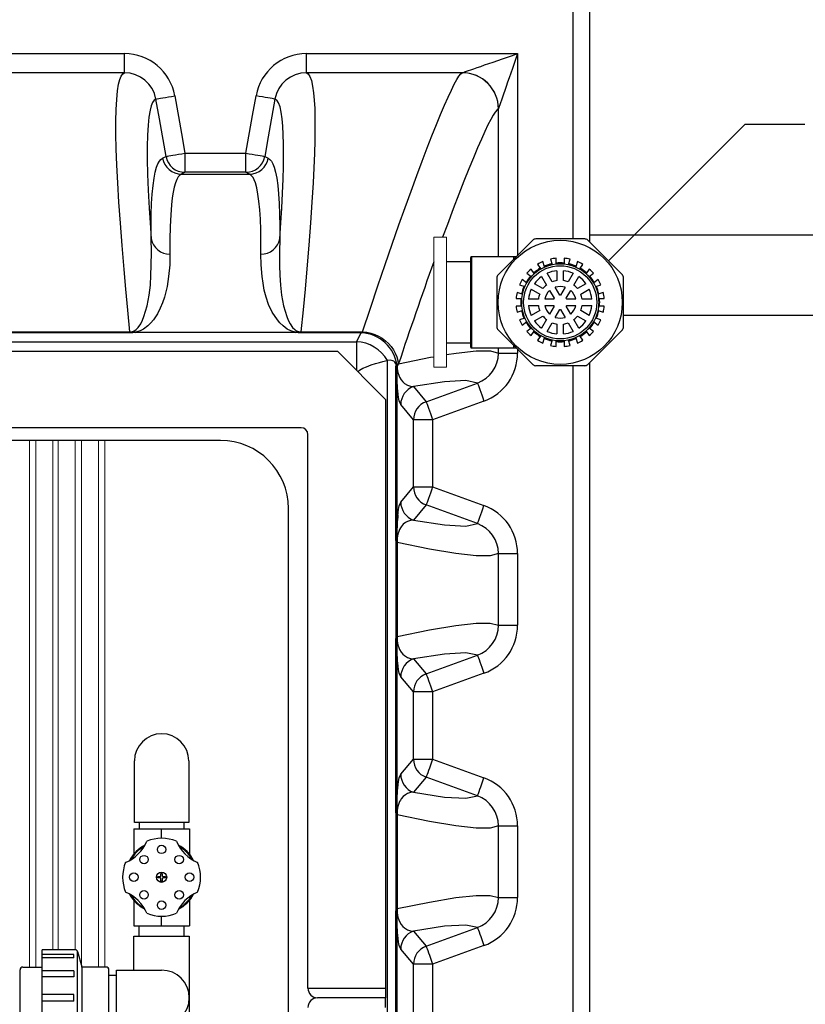
# Model space of a CAD drawing. Units: inches. Extents: x 17.8 to 34.2, y 0.2 to 10.7.
# Drawn here: x 27.4 to 28.2, y 8 to 9 of the extents above; entities that cross this region are included whole.
import ezdxf

# ---------------------------------------------------------------- set-up
doc = ezdxf.new("R2010")
doc.units = ezdxf.units.IN
doc.header["$LTSCALE"] = 0.25
doc.header["$MEASUREMENT"] = 0
doc.linetypes.add('SLD-Solid', pattern=[0])
for name, color, linetype in [('OBJ', 140, 'Continuous'), ('OSI-AX', 3, 'Continuous'), ('OSI-PVC', 50, 'Continuous'), ('OSI-TANK', 142, 'Continuous'), ('TEXT', 1, 'Continuous')]:
    doc.layers.add(name, color=color, linetype=linetype)

# ---------------------------------------------------------------- blocks, each defined once
blk = doc.blocks.new('GRTOPview')
at = {"layer": 'OSI-TANK'}
for p, q in [((12.1833, 16.8158), (15.8155, 16.8158)), ((15.8155, 16.8158), (15.8744, 16.7568)), ((15.8744, 16.7568), (15.8744, 16.0358)), ((15.7709, 16.722), (12.2279, 16.722)), ((15.7794, 16.0358), (15.7794, 16.7136)), ((15.7794, 16.0358), (15.8744, 16.0358)), ((15.8744, 16.0358), (15.8744, 16.0241)), ((15.8744, 16.0241), (15.7911, 16.0241)), ((15.8744, 16.0124), (15.8744, 16.0241))]:
    blk.add_line(p, q, dxfattribs=at)
for centre, radius, start, end in [((15.7709, 16.7136), 0.00846, 0, 90), ((15.7911, 16.0358), 0.0117, 180, 270), ((15.7911, 16.0124), 0.0117, 90, 180)]:
    blk.add_arc(centre, radius, start, end, dxfattribs=at)

msp = doc.modelspace()

# ---------------------------------------------------------------- linework, layer by layer
at = {"color": 7, "linetype": 'SLD-Solid', "lineweight": 15}
for p, q in [((27.84157, 8.77674), (27.82907, 8.77674)), ((27.82907, 8.77674), (27.82907, 8.6494)), ((27.84157, 8.77674), (27.84157, 8.6494)), ((27.82907, 8.6494), (27.84157, 8.6494)), ((27.43322, 8.57781), (27.43322, 8.06195)), ((27.43948, 8.06195), (27.43948, 8.57781)), ((27.45614, 8.57781), (27.45614, 8.07886)), ((27.46122, 8.07886), (27.46122, 8.57781)), ((27.47789, 8.57781), (27.47789, 8.07886)), ((27.48414, 8.06195), (27.48414, 8.57781)), ((27.50081, 8.57781), (27.50081, 8.06195)), ((27.50706, 8.06195), (27.50706, 8.57781))]:
    msp.add_line(p, q, dxfattribs=at)
at = {"layer": 'OBJ', "color": 2}
msp.add_lwpolyline([(27.51847, 8.05365), (27.51099, 8.05365)], dxfattribs=at)
at = {"layer": 'OSI-AX'}
for p, q in [((27.92599, 8.77392), (27.89208, 8.74002)), ((27.97691, 8.77515), (27.92896, 8.77515)), ((28.01379, 8.74002), (27.97988, 8.77392)), ((27.9071, 8.75774), (27.86593, 8.75774)), ((27.86593, 8.75774), (27.86593, 8.71307)), ((27.9098, 8.75774), (27.9071, 8.75774)), ((27.9071, 8.75774), (27.9071, 8.75504)), ((27.86527, 8.75265), (27.84157, 8.75265)), ((27.86527, 8.71307), (27.86527, 8.75707)), ((27.93071, 8.75027), (27.93384, 8.74596)), ((27.93755, 8.74785), (27.9359, 8.75292)), ((27.94329, 8.75532), (27.94494, 8.75025)), ((27.94905, 8.7509), (27.94905, 8.75623)), ((27.95682, 8.75623), (27.95682, 8.7509)), ((27.96093, 8.75025), (27.96258, 8.75532)), ((27.96996, 8.75292), (27.96832, 8.74785)), ((27.97203, 8.74596), (27.97516, 8.75027)), ((27.9203, 8.74158), (27.92461, 8.73845)), ((27.92756, 8.74139), (27.92442, 8.7457)), ((27.93469, 8.73834), (27.93951, 8.72999)), ((27.94499, 8.73316), (27.94017, 8.7415)), ((27.94977, 8.74408), (27.94977, 8.73444)), ((27.9561, 8.73444), (27.9561, 8.74408)), ((27.96569, 8.7415), (27.96088, 8.73316)), ((27.96636, 8.72999), (27.97118, 8.73834)), ((27.98144, 8.7457), (27.97831, 8.74139)), ((27.98126, 8.73845), (27.98557, 8.74158)), ((27.89085, 8.73704), (27.89085, 8.6891)), ((27.91309, 8.7301), (27.91816, 8.72845)), ((27.92005, 8.73216), (27.91574, 8.7353)), ((27.93601, 8.7265), (27.92767, 8.73131)), ((27.9782, 8.73131), (27.96986, 8.7265)), ((27.99013, 8.7353), (27.98582, 8.73216)), ((27.98771, 8.72845), (27.99278, 8.7301)), ((28.01502, 8.6891), (28.01502, 8.73704)), ((27.91576, 8.72107), (27.91069, 8.72271)), ((27.9245, 8.72583), (27.93285, 8.72101)), ((27.94259, 8.72466), (27.94702, 8.71699)), ((27.9525, 8.72016), (27.94807, 8.72782)), ((27.9578, 8.72782), (27.95337, 8.72016)), ((27.95885, 8.71699), (27.96328, 8.72466)), ((27.97302, 8.72101), (27.98137, 8.72583)), ((27.99518, 8.72271), (27.99011, 8.72107)), ((27.86527, 8.66907), (27.86527, 8.71307)), ((27.86593, 8.71307), (27.86593, 8.6684)), ((27.90978, 8.71695), (27.9151, 8.71695)), ((27.9151, 8.70919), (27.90978, 8.70919)), ((27.93157, 8.71624), (27.92193, 8.71624)), ((27.92193, 8.7099), (27.93157, 8.7099)), ((27.94658, 8.71624), (27.93773, 8.71624)), ((27.93773, 8.7099), (27.94658, 8.7099)), ((27.94702, 8.70915), (27.94259, 8.70148)), ((27.96328, 8.70148), (27.95885, 8.70915)), ((27.96814, 8.71624), (27.95929, 8.71624)), ((27.95929, 8.7099), (27.96814, 8.7099)), ((27.98394, 8.71624), (27.9743, 8.71624)), ((27.9743, 8.7099), (27.98394, 8.7099)), ((27.99077, 8.71695), (27.99609, 8.71695)), ((27.99609, 8.70919), (27.99077, 8.70919)), ((27.91069, 8.70343), (27.91576, 8.70507)), ((27.93285, 8.70513), (27.9245, 8.70031)), ((27.92767, 8.69482), (27.93601, 8.69964)), ((27.94807, 8.69832), (27.9525, 8.70598)), ((27.95337, 8.70598), (27.9578, 8.69832)), ((27.96986, 8.69964), (27.9782, 8.69482)), ((27.98137, 8.70031), (27.97302, 8.70513)), ((27.99011, 8.70507), (27.99518, 8.70343)), ((27.91816, 8.69769), (27.91309, 8.69604)), ((27.91574, 8.69084), (27.92005, 8.69398)), ((27.93951, 8.69615), (27.93469, 8.6878)), ((27.94017, 8.68464), (27.94499, 8.69298)), ((27.94977, 8.6917), (27.94977, 8.68206)), ((27.9561, 8.68206), (27.9561, 8.6917)), ((27.96088, 8.69298), (27.96569, 8.68464)), ((27.97118, 8.6878), (27.96636, 8.69615)), ((27.98582, 8.69398), (27.99013, 8.69084)), ((27.99278, 8.69604), (27.98771, 8.69769)), ((27.89208, 8.68612), (27.92599, 8.65222)), ((27.92461, 8.68769), (27.9203, 8.68456)), ((27.92442, 8.68044), (27.92756, 8.68475)), ((27.93384, 8.68018), (27.93071, 8.67587)), ((27.97516, 8.67587), (27.97203, 8.68018)), ((27.97831, 8.68475), (27.98144, 8.68044)), ((27.97988, 8.65222), (28.01379, 8.68612)), ((27.98557, 8.68456), (27.98126, 8.68769)), ((27.84157, 8.67349), (27.86527, 8.67349)), ((27.9071, 8.6711), (27.9071, 8.6684)), ((27.9359, 8.67322), (27.93755, 8.67829)), ((27.94494, 8.67589), (27.94329, 8.67082)), ((27.94905, 8.66991), (27.94905, 8.67524)), ((27.95682, 8.67524), (27.95682, 8.66991)), ((27.96258, 8.67082), (27.96093, 8.67589)), ((27.96832, 8.67829), (27.96996, 8.67322)), ((27.86593, 8.6684), (27.9071, 8.6684)), ((27.9071, 8.6684), (27.9098, 8.6684)), ((27.97691, 8.65099), (27.92896, 8.65099))]:
    msp.add_line(p, q, dxfattribs=at)
for radius in [0.06083, 0.03781, 0.03584]:
    msp.add_circle((27.95293, 8.71307), radius, dxfattribs=at)
for centre, radius, start, end in [((27.92896, 8.77095), 0.00421, 89.998, 134.99848), ((27.97691, 8.77095), 0.00421, 45.00152, 90.002), ((27.86593, 8.75707), 0.000667, 90.01262, 180.00755), ((27.95295, 8.71304), 0.04336, 113.14419, 120.85609), ((27.95294, 8.71307), 0.03866, 102.23439, 113.76526), ((27.95294, 8.71306), 0.03804, 102.14046, 113.8592), ((27.95294, 8.71307), 0.04334, 95.1418, 102.8583), ((27.95293, 8.71307), 0.03865, 84.23329, 95.76671), ((27.95293, 8.71307), 0.03803, 84.13889, 95.86111), ((27.95293, 8.71307), 0.04334, 77.1417, 84.8582), ((27.95293, 8.71306), 0.03804, 66.1408, 77.85954), ((27.95293, 8.71307), 0.03866, 66.23474, 77.76561), ((27.95292, 8.71304), 0.04336, 59.14391, 66.85581), ((27.89506, 8.73704), 0.00421, 135.01039, 179.9894), ((27.95294, 8.71306), 0.03866, 138.23434, 149.76352), ((27.95293, 8.71307), 0.03803, 138.13959, 149.86201), ((27.95293, 8.71307), 0.04333, 131.14175, 138.85934), ((27.95294, 8.71306), 0.03866, 120.23565, 131.76463), ((27.95295, 8.71305), 0.03805, 120.14192, 131.85789), ((27.95293, 8.71307), 0.03116, 125.83088, 144.16912), ((27.95293, 8.71307), 0.03116, 95.83003, 114.17003), ((27.95294, 8.71307), 0.03116, 65.82997, 84.16997), ((27.95294, 8.71307), 0.03116, 35.83088, 54.16912), ((27.95292, 8.71305), 0.03805, 48.14211, 59.85808), ((27.95293, 8.71306), 0.03866, 48.23537, 59.76435), ((27.95296, 8.71308), 0.038, 30.13628, 41.86586), ((27.95294, 8.71307), 0.04333, 41.14066, 48.85825), ((27.95293, 8.71306), 0.03866, 30.23648, 41.76566), ((28.01081, 8.73704), 0.00421, 359.99081, 45.0094), ((27.95296, 8.71305), 0.04336, 149.14187, 156.85374), ((27.95293, 8.71307), 0.03865, 156.2328, 167.76554), ((27.95292, 8.71307), 0.03802, 156.13627, 167.86226), ((27.95292, 8.71308), 0.02158, 128.42588, 141.57477), ((27.95293, 8.71307), 0.0216, 98.42939, 111.56965), ((27.95293, 8.71307), 0.01553, 71.76346, 108.23654), ((27.95293, 8.71307), 0.0216, 68.43035, 81.57061), ((27.95292, 8.71306), 0.02162, 38.43546, 51.5639), ((27.95295, 8.71307), 0.03802, 12.13774, 23.86373), ((27.95294, 8.71307), 0.03865, 12.23446, 23.7672), ((27.95291, 8.71305), 0.04336, 23.14626, 30.85813), ((27.95294, 8.71307), 0.04334, 167.14181, 174.85745), ((27.95294, 8.71307), 0.03117, 155.8329, 174.16637), ((27.95295, 8.71306), 0.02162, 158.43402, 171.56296), ((27.95293, 8.71307), 0.01553, 131.76144, 168.24038), ((27.95293, 8.71307), 0.0071, 86.48836, 93.51164), ((27.95294, 8.71307), 0.01553, 11.75962, 48.23856), ((27.95294, 8.71307), 0.02159, 8.42644, 21.56957), ((27.95294, 8.71307), 0.03116, 5.82834, 24.1689), ((27.95293, 8.71307), 0.04334, 5.14255, 12.85819), ((27.95294, 8.71307), 0.04334, 185.14255, 192.85819), ((27.95294, 8.71307), 0.03866, 174.23435, 185.76565), ((27.95295, 8.71307), 0.03805, 174.14226, 185.85774), ((27.95294, 8.71307), 0.03117, 185.83363, 204.1671), ((27.95295, 8.71307), 0.02162, 188.43704, 201.56598), ((27.95293, 8.71307), 0.01553, 191.75962, 228.23856), ((27.95298, 8.71304), 0.00716, 146.49912, 153.4693), ((27.95298, 8.7131), 0.00716, 206.5307, 213.50088), ((27.95295, 8.71308), 0.00708, 26.47658, 33.51931), ((27.95295, 8.71306), 0.00708, 326.48069, 333.52342), ((27.95294, 8.71307), 0.01553, 311.76144, 348.24038), ((27.95294, 8.71307), 0.02159, 338.43043, 351.57356), ((27.95294, 8.71307), 0.03116, 335.8311, 354.17166), ((27.95297, 8.71307), 0.03799, 354.13305, 5.86695), ((27.95293, 8.71307), 0.03866, 354.23435, 5.76565), ((27.95293, 8.71307), 0.04334, 347.14181, 354.85745), ((27.95293, 8.71307), 0.03865, 192.23446, 203.7672), ((27.95292, 8.71307), 0.03802, 192.13774, 203.86373), ((27.95292, 8.71306), 0.02158, 218.42523, 231.57412), ((27.95293, 8.71307), 0.0071, 266.48836, 273.51164), ((27.95292, 8.71308), 0.02162, 308.4361, 321.56454), ((27.95295, 8.71307), 0.03802, 336.13627, 347.86226), ((27.95294, 8.71307), 0.03865, 336.2328, 347.76554), ((27.95296, 8.71308), 0.04336, 203.14626, 210.85813), ((27.95294, 8.71308), 0.03866, 210.23648, 221.76566), ((27.95293, 8.71307), 0.03803, 210.13799, 221.86041), ((27.95293, 8.71307), 0.03116, 215.83088, 234.16912), ((27.95293, 8.71307), 0.0216, 248.43035, 261.57061), ((27.95293, 8.71307), 0.01553, 251.76346, 288.23654), ((27.95293, 8.71307), 0.0216, 278.42939, 291.56965), ((27.95294, 8.71307), 0.03116, 305.83088, 324.16912), ((27.95296, 8.71306), 0.038, 318.13414, 329.86372), ((27.95293, 8.71308), 0.03866, 318.23434, 329.76352), ((27.95291, 8.71308), 0.04336, 329.14187, 336.85374), ((27.89506, 8.6891), 0.00421, 180.0106, 224.98961), ((27.95293, 8.71307), 0.04333, 221.14066, 228.85825), ((27.95294, 8.71308), 0.03866, 228.23537, 239.76435), ((27.95294, 8.71308), 0.03804, 228.14118, 239.85901), ((27.95293, 8.71306), 0.03116, 245.82997, 264.16997), ((27.95294, 8.71306), 0.03116, 275.83003, 294.17003), ((27.95293, 8.71308), 0.03804, 300.14099, 311.85882), ((27.95293, 8.71308), 0.03866, 300.23565, 311.76463), ((27.95294, 8.71307), 0.04333, 311.14175, 318.85934), ((28.01081, 8.6891), 0.00421, 314.9906, 0.00919), ((27.95295, 8.7131), 0.04336, 239.14391, 246.85581), ((27.95294, 8.71307), 0.03866, 246.23474, 257.76561), ((27.95294, 8.71308), 0.03804, 246.1408, 257.85954), ((27.95294, 8.71307), 0.04334, 257.1417, 264.8582), ((27.95293, 8.71308), 0.03804, 264.14005, 275.85995), ((27.95293, 8.71307), 0.03865, 264.23329, 275.76671), ((27.95293, 8.71307), 0.04334, 275.1418, 282.8583), ((27.95293, 8.71308), 0.03804, 282.14046, 293.8592), ((27.95293, 8.71307), 0.03866, 282.23439, 293.76526), ((27.95292, 8.7131), 0.04336, 293.14419, 300.85609), ((27.86593, 8.66907), 0.000667, 179.99581, 269.98738), ((27.92896, 8.65519), 0.00421, 225.00152, 270.002), ((27.97691, 8.65519), 0.00421, 269.998, 314.99848)]:
    msp.add_arc(centre, radius, start, end, dxfattribs=at)
at = {"layer": 'OSI-PVC'}
for p, q in [((27.98193, 8.77929), (28.25073, 8.77929)), ((28.25077, 8.70012), (28.01502, 8.70012)), ((27.53591, 8.20356), (27.53591, 8.26389)), ((27.58924, 8.26386), (27.58924, 8.20356)), ((27.58924, 8.20356), (27.53591, 8.20356)), ((27.53524, 8.1975), (27.58991, 8.1975)), ((27.53524, 8.1975), (27.53524, 8.17248)), ((27.56257, 8.1881), (27.56257, 8.1975)), ((27.58991, 8.1975), (27.58991, 8.17248)), ((27.53524, 8.12739), (27.53524, 8.10237)), ((27.58991, 8.12739), (27.58991, 8.10237)), ((27.56257, 8.10237), (27.56257, 8.11177)), ((27.53524, 8.10237), (27.58991, 8.10237)), ((27.54057, 8.09229), (27.54057, 8.10237)), ((27.58457, 8.09229), (27.58457, 8.10237)), ((27.53547, 8.09229), (27.58964, 8.09229)), ((27.53547, 8.05895), (27.53547, 8.09229)), ((27.58964, 8.09229), (27.58964, 7.97145)), ((27.478, 8.07886), (27.44556, 8.07886)), ((27.48463, 8.06195), (27.4806, 8.07688)), ((27.42389, 8.00421), (27.42389, 8.05926)), ((27.42658, 8.06195), (27.44556, 8.06195)), ((27.5083, 8.06195), (27.48463, 8.06195)), ((27.51099, 8.00421), (27.51099, 8.05926)), ((27.51847, 8.00479), (27.51847, 8.05895)), ((27.51847, 8.05895), (27.56258, 8.05895))]:
    msp.add_line(p, q, dxfattribs=at)
for points in [[(27.54066, 8.20356), (27.54066, 8.1975)], [(27.58449, 8.1975), (27.58449, 8.20356)], [(27.44556, 7.9846), (27.44556, 8.07886)], [(27.47673, 8.07417), (27.44556, 8.07417)], [(27.47673, 8.07093), (27.47673, 8.07417)], [(27.48006, 7.98556), (27.48006, 8.0779)], [(27.47673, 8.07093), (27.44556, 8.07093)], [(27.47673, 8.0581), (27.44556, 8.0581)], [(27.47673, 8.0581), (27.47673, 8.0525)], [(27.48463, 8.00151), (27.48463, 8.06195)], [(27.47673, 8.0525), (27.44556, 8.0525)], [(27.47673, 8.03496), (27.44556, 8.03496)], [(27.47673, 8.0285), (27.47673, 8.03496)], [(27.47673, 8.0285), (27.44556, 8.0285)]]:
    msp.add_lwpolyline(points, dxfattribs=at)
msp.add_lwpolyline([(27.56407, 8.1506), (27.56633, 8.1506), (27.56633, 8.14927), (27.56407, 8.14927, 0.414214), (27.56324, 8.14844), (27.56324, 8.14618), (27.56191, 8.14618), (27.56191, 8.14844, 0.414214), (27.56107, 8.14927), (27.55881, 8.14927), (27.55881, 8.1506), (27.56107, 8.1506, 0.414214), (27.56191, 8.15144), (27.56191, 8.1537), (27.56324, 8.1537), (27.56324, 8.15144, 0.414214)], format="xyb", close=True, dxfattribs=at)
for centre, radius in [((27.56257, 8.17725), 0.00417), ((27.54531, 8.16719), 0.00417), ((27.57983, 8.16719), 0.00417), ((27.53526, 8.14994), 0.00417), ((27.56257, 8.14994), 0.005), ((27.58988, 8.14994), 0.00417), ((27.54531, 8.13268), 0.00417), ((27.57983, 8.13268), 0.00417), ((27.56257, 8.12262), 0.00417)]:
    msp.add_circle(centre, radius, dxfattribs=at)
for centre, radius, start, end in [((27.56257, 8.26386), 0.02667, 359.99997, 179.99997), ((27.5127, 8.1998), 0.03817, 292.5, 337.5), ((27.56257, 8.14994), 0.03543, 117.73436, 152.26564), ((27.56257, 8.14994), 0.03467, 119.80102, 150.19898), ((27.56257, 8.14994), 0.03817, 67.5, 112.5), ((27.61244, 8.1998), 0.03817, 202.5, 247.5), ((27.56257, 8.14994), 0.03543, 27.73436, 62.26564), ((27.56257, 8.14994), 0.03467, 29.80102, 60.19898), ((27.56257, 8.14994), 0.03817, 157.5, 202.5), ((27.56257, 8.14994), 0.03817, 337.5, 22.5), ((27.5127, 8.10007), 0.03817, 22.5, 67.5), ((27.56257, 8.14994), 0.03543, 207.73436, 242.26564), ((27.56257, 8.14994), 0.03467, 209.80102, 240.19898), ((27.61244, 8.10007), 0.03817, 112.5, 157.5), ((27.56257, 8.14994), 0.03543, 297.73436, 332.26564), ((27.56257, 8.14994), 0.03467, 299.80102, 330.19898), ((27.56257, 8.14994), 0.03817, 247.5, 292.5), ((27.478, 8.07617), 0.00269, 15.10694, 90), ((27.42658, 8.05926), 0.00269, 90, 180), ((27.5083, 8.05926), 0.00269, 360, 90), ((27.56258, 8.03187), 0.02708, 270, 90)]:
    msp.add_arc(centre, radius, start, end, dxfattribs=at)
at = {"layer": 'OSI-TANK'}
for p, q in [((27.98193, 8.77187), (27.98193, 9.06515)), ((27.96527, 9.04849), (27.96527, 8.77515)), ((27.37102, 8.9567), (27.52618, 8.9567)), ((27.52618, 8.93795), (27.52618, 8.9567)), ((27.70435, 8.93795), (27.70435, 8.9567)), ((27.70435, 8.9567), (27.91118, 8.9567)), ((27.91118, 8.9567), (27.91118, 8.75911)), ((27.52618, 8.93795), (27.37102, 8.93795)), ((27.85701, 8.93795), (27.70435, 8.93795)), ((27.85701, 8.93795), (27.85703, 8.93796)), ((27.89243, 8.90255), (27.89242, 8.90254)), ((27.89243, 8.75774), (27.89243, 8.90255)), ((27.58535, 8.85919), (27.58535, 8.84044)), ((27.58535, 8.85919), (27.64519, 8.85919)), ((27.64519, 8.84044), (27.64519, 8.85919)), ((27.58535, 8.84044), (27.58201, 8.83864)), ((27.58202, 8.83864), (27.64852, 8.83864)), ((27.64519, 8.84044), (27.58535, 8.84044)), ((27.36567, 8.68417), (27.53153, 8.68417)), ((27.53153, 8.6831), (27.36567, 8.6831)), ((27.53153, 8.68417), (27.53153, 8.6831)), ((27.53691, 8.68368), (27.69362, 8.68368)), ((27.53691, 8.68368), (27.53691, 8.68362)), ((27.69362, 8.68362), (27.53691, 8.68362)), ((27.69362, 8.68362), (27.69362, 8.68368)), ((27.699, 8.6831), (27.699, 8.68417)), ((27.699, 8.68417), (27.75942, 8.68417)), ((27.75813, 8.6831), (27.699, 8.6831)), ((27.75337, 8.67452), (27.75813, 8.6831)), ((27.75813, 8.6831), (27.75942, 8.68417)), ((24.8105, 8.67452), (27.75337, 8.67452)), ((27.75337, 8.67452), (27.75337, 8.64658)), ((27.89243, 8.66336), (27.89243, 8.6684)), ((27.89243, 8.66336), (27.91118, 8.66336)), ((27.89243, 8.66336), (27.91118, 8.66336)), ((27.91118, 8.66703), (27.91118, 8.66336)), ((27.78366, 8.65621), (27.78356, 8.65619)), ((27.78356, 8.65619), (27.78356, 7.40745)), ((27.79312, 8.65269), (27.79228, 8.65258)), ((27.79313, 8.65264), (27.79315, 8.65253)), ((27.79438, 8.65246), (27.79318, 8.65097)), ((27.98193, 7.5931), (27.98193, 8.65427)), ((27.79179, 8.48605), (27.79179, 8.64426)), ((27.793, 8.64426), (27.79179, 8.64426)), ((27.79179, 8.48605), (27.79179, 8.64426)), ((27.793, 8.64426), (27.79179, 8.64426)), ((27.79314, 8.65092), (27.793, 8.65078)), ((27.793, 8.64426), (27.793, 8.48605)), ((27.793, 8.64426), (27.793, 8.48605)), ((27.79318, 8.65097), (27.79314, 8.65092)), ((27.96527, 8.65099), (27.96527, 7.59911)), ((27.82159, 8.6157), (27.87188, 8.634)), ((27.80911, 8.6305), (27.82159, 8.6157)), ((27.80926, 8.59808), (27.79678, 8.61289)), ((27.87829, 8.61639), (27.828, 8.59808)), ((27.828, 8.59808), (27.80926, 8.59808)), ((27.80926, 8.53223), (27.80926, 8.59808)), ((27.828, 8.59808), (27.828, 8.53223)), ((27.62019, 8.57781), (24.94368, 8.57781)), ((27.79678, 8.51742), (27.80926, 8.53223)), ((27.80926, 8.53223), (27.828, 8.53223)), ((27.828, 8.53223), (27.87829, 8.51392)), ((27.68686, 7.5525), (27.68686, 8.51114)), ((27.82159, 8.51461), (27.80911, 8.4998)), ((27.87188, 8.4963), (27.82159, 8.51461)), ((27.793, 8.48605), (27.79179, 8.48605)), ((27.793, 8.48605), (27.79179, 8.48605)), ((27.79228, 8.38591), (27.79228, 8.47773)), ((27.79312, 8.47762), (27.79228, 8.47773)), ((27.79312, 8.47762), (27.79228, 8.47773)), ((27.79312, 8.47762), (27.79312, 8.38602)), ((27.79315, 8.47778), (27.79313, 8.47767)), ((27.79315, 8.47778), (27.79313, 8.47767)), ((27.89243, 8.39669), (27.89243, 8.46695)), ((27.89243, 8.46695), (27.91118, 8.46695)), ((27.91118, 8.46695), (27.91118, 8.39669)), ((27.89243, 8.39669), (27.91118, 8.39669)), ((27.79312, 8.38602), (27.79228, 8.38591)), ((27.79313, 8.38597), (27.79315, 8.38586)), ((27.79179, 8.21938), (27.79179, 8.37759)), ((27.793, 8.37759), (27.79179, 8.37759)), ((27.793, 8.37759), (27.793, 8.21938)), ((27.80911, 8.36384), (27.82159, 8.34903)), ((27.82159, 8.34903), (27.87188, 8.36734)), ((27.80926, 8.33141), (27.79678, 8.34622)), ((27.87829, 8.34972), (27.828, 8.33141)), ((27.80926, 8.26556), (27.80926, 8.33141)), ((27.828, 8.33141), (27.80926, 8.33141)), ((27.828, 8.33141), (27.828, 8.26556)), ((27.79678, 8.25075), (27.80926, 8.26556)), ((27.80926, 8.26556), (27.828, 8.26556)), ((27.828, 8.26556), (27.87829, 8.24725)), ((27.82159, 8.24794), (27.80911, 8.23314)), ((27.87188, 8.22964), (27.82159, 8.24794)), ((27.793, 8.21938), (27.79179, 8.21938)), ((27.79228, 8.11924), (27.79228, 8.21106)), ((27.79312, 8.21095), (27.79228, 8.21106)), ((27.79312, 8.21095), (27.79312, 8.11936)), ((27.79315, 8.21111), (27.79313, 8.211)), ((27.89243, 8.13003), (27.89243, 8.20028)), ((27.89243, 8.20028), (27.91118, 8.20028)), ((27.91118, 8.20028), (27.91118, 8.13003)), ((27.89243, 8.13003), (27.91118, 8.13003)), ((27.79312, 8.11936), (27.79228, 8.11924)), ((27.79313, 8.11931), (27.79315, 8.11919)), ((27.79179, 7.95272), (27.79179, 8.11092)), ((27.793, 8.11092), (27.79179, 8.11092)), ((27.793, 8.11092), (27.793, 7.95272)), ((27.80911, 8.09717), (27.82159, 8.08236)), ((27.82159, 8.08236), (27.87188, 8.10067)), ((27.87829, 8.08306), (27.828, 8.06475)), ((27.80926, 8.06475), (27.79678, 8.07956)), ((27.80926, 7.99889), (27.80926, 8.06475)), ((27.828, 8.06475), (27.80926, 8.06475)), ((27.828, 8.06475), (27.828, 7.99889))]:
    msp.add_line(p, q, dxfattribs=at)
at = {"layer": 'OSI-TANK', "flags": 128}
for points in [[(27.85703, 8.93796), (27.85736, 8.93807), (27.85814, 8.93834), (27.85936, 8.93877), (27.86102, 8.93934), (27.86308, 8.94005), (27.86555, 8.94091), (27.86839, 8.94189), (27.87159, 8.943), (27.87511, 8.94422), (27.87894, 8.94554), (27.88303, 8.94696), (27.88736, 8.94846), (27.89188, 8.95002), (27.89656, 8.95164), (27.90137, 8.95331), (27.90625, 8.955), (27.91118, 8.9567)], [(27.91118, 8.9567), (27.90947, 8.95178), (27.90778, 8.94689), (27.90612, 8.94209), (27.9045, 8.93741), (27.90293, 8.93288), (27.90143, 8.92856), (27.90002, 8.92446), (27.89869, 8.92064), (27.89747, 8.91711), (27.89637, 8.91392), (27.89538, 8.91107), (27.89453, 8.90861), (27.89381, 8.90654), (27.89324, 8.90489), (27.89282, 8.90367), (27.89255, 8.90289), (27.89243, 8.90255)], [(27.53153, 8.68417), (27.52945, 8.70542), (27.52754, 8.7258), (27.52579, 8.74527), (27.52382, 8.76866), (27.52213, 8.7906), (27.52071, 8.81106), (27.51957, 8.83002), (27.5187, 8.84739), (27.51812, 8.86328), (27.51781, 8.87766), (27.51777, 8.89051), (27.51802, 8.90195), (27.51855, 8.91182), (27.51935, 8.92013), (27.52044, 8.92687), (27.52158, 8.93133), (27.52292, 8.93467), (27.52445, 8.93688), (27.52618, 8.93795)], [(27.70435, 8.93795), (27.70623, 8.93672), (27.70788, 8.93413), (27.70929, 8.9302), (27.71047, 8.92492), (27.7114, 8.91829), (27.71204, 8.91113), (27.71248, 8.90287), (27.71273, 8.89351), (27.71277, 8.88306), (27.71262, 8.87144), (27.71227, 8.85872), (27.71172, 8.84491), (27.71097, 8.83002), (27.70983, 8.81115), (27.70842, 8.7908), (27.70674, 8.76899), (27.70479, 8.74574), (27.70303, 8.72612), (27.7011, 8.70559), (27.699, 8.68417)], [(27.75942, 8.68417), (27.76702, 8.70722), (27.77439, 8.72925), (27.78151, 8.75023), (27.78838, 8.77015), (27.79498, 8.78899), (27.80104, 8.80605), (27.80684, 8.82211), (27.81238, 8.83716), (27.81763, 8.85118), (27.82262, 8.86427), (27.82732, 8.87631), (27.83172, 8.88729), (27.8358, 8.89721), (27.83965, 8.90625), (27.84316, 8.91417), (27.84633, 8.92097), (27.84916, 8.92663), (27.85166, 8.93119), (27.8538, 8.9346), (27.85558, 8.93686), (27.85701, 8.93795)], [(27.55698, 8.91214), (27.55524, 8.91109), (27.55369, 8.90891), (27.55234, 8.90561), (27.5512, 8.90117), (27.55012, 8.89459), (27.54932, 8.88648), (27.54879, 8.87685), (27.54853, 8.86571), (27.54856, 8.85293), (27.54887, 8.83862), (27.54945, 8.82279), (27.55032, 8.80546), (27.5512, 8.79086), (27.55224, 8.77534)], [(27.55698, 8.91214), (27.55736, 8.91221), (27.55827, 8.91237), (27.55967, 8.91261), (27.56153, 8.91294), (27.56379, 8.91334), (27.56639, 8.9138), (27.56926, 8.9143), (27.5723, 8.91484), (27.57544, 8.91539)], [(27.5669, 8.85593), (27.56038, 8.89286), (27.55698, 8.91214)], [(27.57544, 8.91539), (27.58195, 8.87846), (27.58535, 8.85919)], [(27.64519, 8.85919), (27.6517, 8.89612), (27.6551, 8.91539)], [(27.67355, 8.91214), (27.67317, 8.91221), (27.67227, 8.91237), (27.67087, 8.91261), (27.66901, 8.91294), (27.66675, 8.91334), (27.66414, 8.9138), (27.66128, 8.9143), (27.65823, 8.91484), (27.6551, 8.91539)], [(27.67355, 8.91214), (27.66704, 8.87521), (27.66364, 8.85593)], [(27.6783, 8.77534), (27.67934, 8.79086), (27.68021, 8.80546), (27.68096, 8.82008), (27.68151, 8.83364), (27.68186, 8.84615), (27.68202, 8.85758), (27.68197, 8.868), (27.68173, 8.87733), (27.68129, 8.88557), (27.68064, 8.8927), (27.67971, 8.89927), (27.67853, 8.9045), (27.67711, 8.90839), (27.67545, 8.91094), (27.67355, 8.91214)], [(27.89242, 8.90254), (27.89104, 8.90151), (27.88933, 8.89943), (27.88729, 8.89628), (27.88491, 8.89208), (27.88219, 8.88678), (27.87913, 8.88041), (27.87574, 8.87298), (27.87203, 8.86449), (27.86791, 8.85472), (27.86346, 8.84386), (27.8587, 8.8319), (27.85362, 8.81887), (27.84819, 8.80466), (27.84246, 8.78936), (27.83781, 8.77674)], [(27.55224, 8.77534), (27.55223, 8.78789), (27.55242, 8.79936), (27.55281, 8.80977), (27.55339, 8.81909), (27.55417, 8.82736), (27.55515, 8.83453), (27.55633, 8.84061), (27.55771, 8.84558), (27.55898, 8.84882), (27.56038, 8.85132), (27.5619, 8.8531), (27.56356, 8.85414)], [(27.56356, 8.85414), (27.56478, 8.85479), (27.5669, 8.85593)], [(27.5669, 8.85593), (27.56727, 8.856), (27.56818, 8.85616), (27.56958, 8.85641), (27.57144, 8.85673), (27.5737, 8.85713), (27.5763, 8.85759), (27.57917, 8.8581), (27.58221, 8.85863), (27.58535, 8.85919)], [(27.64519, 8.85919), (27.64832, 8.85863), (27.65137, 8.8581), (27.65423, 8.85759), (27.65683, 8.85713), (27.6591, 8.85673), (27.66096, 8.85641), (27.66236, 8.85616), (27.66326, 8.856), (27.66364, 8.85593)], [(27.66364, 8.85593), (27.66485, 8.85528), (27.66697, 8.85414)], [(27.66697, 8.85414), (27.66863, 8.8531), (27.67016, 8.85133), (27.67156, 8.84882), (27.67282, 8.84558), (27.67419, 8.84064), (27.67537, 8.83461), (27.67635, 8.82748), (27.67713, 8.81926), (27.67772, 8.80992), (27.67811, 8.79949), (27.6783, 8.78796), (27.6783, 8.77534)], [(27.58202, 8.83864), (27.58036, 8.83761), (27.57883, 8.83585), (27.57743, 8.83335), (27.57617, 8.83013), (27.57498, 8.82598), (27.57393, 8.82102), (27.57303, 8.81527), (27.57228, 8.80871), (27.5715, 8.79873), (27.57097, 8.78732), (27.5707, 8.77449), (27.57069, 8.76025)], [(27.64852, 8.83864), (27.64731, 8.8393), (27.64519, 8.84044)], [(27.65984, 8.76025), (27.65985, 8.77274), (27.65966, 8.78416), (27.65927, 8.7945), (27.65869, 8.80377), (27.65791, 8.812), (27.65693, 8.81914), (27.65575, 8.82518), (27.65437, 8.83013), (27.65329, 8.83294), (27.65212, 8.83521), (27.6504, 8.8374), (27.64852, 8.83864)], [(27.53487, 8.68474), (27.53644, 8.68555), (27.53764, 8.68643), (27.53968, 8.68848), (27.54215, 8.692), (27.54392, 8.69554), (27.54529, 8.69906), (27.54847, 8.70968), (27.55048, 8.72001), (27.5516, 8.73004), (27.55215, 8.73976), (27.55243, 8.74915), (27.55255, 8.76261), (27.55224, 8.77534)], [(27.6783, 8.77534), (27.67799, 8.76261), (27.6781, 8.74915), (27.67838, 8.73976), (27.67893, 8.73004), (27.68006, 8.72001), (27.68206, 8.70968), (27.68525, 8.69906), (27.68662, 8.69554), (27.68839, 8.692), (27.69086, 8.68848), (27.6929, 8.68643), (27.6941, 8.68555), (27.69567, 8.68474)], [(27.57069, 8.76025), (27.57046, 8.74966), (27.56946, 8.73841), (27.56786, 8.72848), (27.56526, 8.71811), (27.5635, 8.71272), (27.56129, 8.70724), (27.55841, 8.70166), (27.55462, 8.69601), (27.55212, 8.69295), (27.549, 8.6899), (27.54488, 8.68693), (27.54146, 8.68516), (27.53939, 8.68437), (27.53691, 8.68368)], [(27.69362, 8.68368), (27.69114, 8.68437), (27.68907, 8.68516), (27.68566, 8.68693), (27.68153, 8.6899), (27.67841, 8.69295), (27.67591, 8.69601), (27.67095, 8.70349), (27.66734, 8.71083), (27.66481, 8.71801), (27.6631, 8.72501), (27.66194, 8.73182), (27.66107, 8.73841), (27.66007, 8.74966), (27.65984, 8.76025)], [(27.53691, 8.68362), (27.53438, 8.68324), (27.53153, 8.6831)], [(27.699, 8.6831), (27.69638, 8.68322), (27.69362, 8.68362)], [(27.75942, 8.68417), (27.76344, 8.68371), (27.76741, 8.68284), (27.77127, 8.68156), (27.77498, 8.6799), (27.77848, 8.67787), (27.78173, 8.67549), (27.78469, 8.67281), (27.78731, 8.66986), (27.78957, 8.66667), (27.79142, 8.66329), (27.79285, 8.65977), (27.79385, 8.65614), (27.79438, 8.65246)], [(27.84157, 8.66196), (27.8512, 8.66342), (27.87077, 8.66552), (27.88452, 8.6655), (27.89243, 8.66336)], [(27.75463, 8.64532), (27.75629, 8.64658), (27.75974, 8.64847), (27.76327, 8.65001), (27.76786, 8.65171), (27.77217, 8.6531), (27.77595, 8.6542), (27.77918, 8.65508), (27.78174, 8.65574), (27.78356, 8.65619)], [(27.79227, 8.65226), (27.79166, 8.65356), (27.79098, 8.65449), (27.78994, 8.65537), (27.78887, 8.6559), (27.78669, 8.65636), (27.78366, 8.65621)], [(27.79179, 8.64426), (27.792, 8.64965), (27.79221, 8.65172), (27.79227, 8.65224), (27.79228, 8.65247), (27.79229, 8.65254), (27.79228, 8.65258)], [(27.79315, 8.65253), (27.79316, 8.65163), (27.7932, 8.65035), (27.79322, 8.65006), (27.79336, 8.64837), (27.79369, 8.64602), (27.79405, 8.64431), (27.79483, 8.64167), (27.79562, 8.63978), (27.79719, 8.63701), (27.79876, 8.63505), (27.80031, 8.63364), (27.80334, 8.63181), (27.80628, 8.63086), (27.80911, 8.6305)], [(27.79465, 8.65285), (27.79464, 8.65284), (27.79438, 8.65246)], [(27.79465, 8.65285), (27.82582, 8.6592), (27.82907, 8.65979)], [(27.79678, 8.61289), (27.79604, 8.61416), (27.79531, 8.61645), (27.79494, 8.61808), (27.79458, 8.62016), (27.79421, 8.6229), (27.79385, 8.62651), (27.79366, 8.62867), (27.79348, 8.63127), (27.7933, 8.63463), (27.79313, 8.63911), (27.79306, 8.64142), (27.793, 8.64426)], [(27.79318, 8.65097), (27.79322, 8.65006), (27.79335, 8.64849)], [(27.87188, 8.634), (27.86062, 8.63637), (27.83969, 8.6352), (27.80911, 8.6305)], [(27.87188, 8.634), (27.872, 8.63368), (27.8723, 8.63284), (27.87278, 8.63152), (27.87343, 8.62975), (27.87421, 8.62758), (27.87512, 8.62509), (27.87613, 8.62234), (27.87719, 8.61941), (27.87829, 8.61639)], [(27.82159, 8.6157), (27.82171, 8.61537), (27.82201, 8.61453), (27.82249, 8.61321), (27.82314, 8.61144), (27.82393, 8.60928), (27.82484, 8.60678), (27.82584, 8.60403), (27.8269, 8.6011), (27.828, 8.59808)], [(27.828, 8.53223), (27.8269, 8.52921), (27.82584, 8.52628), (27.82484, 8.52353), (27.82393, 8.52103), (27.82314, 8.51886), (27.82249, 8.51709), (27.82201, 8.51577), (27.82171, 8.51494), (27.82159, 8.51461)], [(27.793, 8.48605), (27.79306, 8.48889), (27.79313, 8.49119), (27.7933, 8.49567), (27.79348, 8.49904), (27.79366, 8.50164), (27.79385, 8.5038), (27.79421, 8.50741), (27.79458, 8.51015), (27.79494, 8.51223), (27.79531, 8.51385), (27.79604, 8.51615), (27.79678, 8.51742)], [(27.87188, 8.4963), (27.872, 8.49663), (27.8723, 8.49746), (27.87278, 8.49879), (27.87343, 8.50056), (27.87421, 8.50272), (27.87512, 8.50522), (27.87613, 8.50797), (27.87719, 8.5109), (27.87829, 8.51392)], [(27.80911, 8.4998), (27.80628, 8.49945), (27.80334, 8.4985), (27.80133, 8.49744), (27.79928, 8.49581), (27.79719, 8.4933), (27.79641, 8.49212), (27.79562, 8.49068), (27.79483, 8.48872), (27.79405, 8.48599), (27.79369, 8.48434), (27.79336, 8.48194), (27.79322, 8.48025), (27.79317, 8.47924), (27.79316, 8.47867), (27.79315, 8.47778)], [(27.80911, 8.4998), (27.83969, 8.4951), (27.86062, 8.49394), (27.87188, 8.4963)], [(27.79228, 8.47773), (27.79228, 8.47786), (27.79224, 8.47835), (27.79204, 8.48027), (27.79185, 8.48312), (27.79179, 8.48605)], [(27.79228, 8.47773), (27.79228, 8.47786), (27.79224, 8.47835), (27.79204, 8.48027), (27.79185, 8.48312), (27.79179, 8.48605)], [(27.79335, 8.48182), (27.79322, 8.48025), (27.79317, 8.47924), (27.79316, 8.47867), (27.79315, 8.47778)], [(27.89243, 8.46695), (27.88443, 8.46479), (27.87048, 8.4648), (27.85061, 8.46697), (27.82483, 8.4713), (27.79315, 8.47778)], [(27.79315, 8.38586), (27.82483, 8.39234), (27.85061, 8.39667), (27.87048, 8.39884), (27.88443, 8.39885), (27.89243, 8.39669)], [(27.79179, 8.37759), (27.792, 8.38299), (27.79221, 8.38505), (27.79227, 8.38558), (27.79228, 8.3858), (27.79229, 8.38587), (27.79228, 8.38591)], [(27.79315, 8.38586), (27.79316, 8.38497), (27.7932, 8.38368), (27.79322, 8.38339), (27.79336, 8.3817), (27.79369, 8.37936), (27.79405, 8.37765), (27.79483, 8.375), (27.79562, 8.37311), (27.79719, 8.37034), (27.79876, 8.36839), (27.80031, 8.36697), (27.80334, 8.36514), (27.80628, 8.36419), (27.80911, 8.36384)], [(27.79678, 8.34622), (27.79604, 8.34749), (27.79531, 8.34979), (27.79494, 8.35141), (27.79458, 8.35349), (27.79421, 8.35623), (27.79385, 8.35984), (27.79366, 8.362), (27.79348, 8.3646), (27.7933, 8.36797), (27.79313, 8.37245), (27.79306, 8.37475), (27.793, 8.37759)], [(27.87188, 8.36734), (27.86062, 8.3697), (27.83969, 8.36854), (27.80911, 8.36384)], [(27.87188, 8.36734), (27.872, 8.36701), (27.8723, 8.36618), (27.87278, 8.36485), (27.87343, 8.36308), (27.87421, 8.36092), (27.87512, 8.35842), (27.87613, 8.35567), (27.87719, 8.35274), (27.87829, 8.34972)], [(27.82159, 8.34903), (27.82171, 8.3487), (27.82201, 8.34787), (27.82249, 8.34654), (27.82314, 8.34477), (27.82393, 8.34261), (27.82484, 8.34011), (27.82584, 8.33736), (27.8269, 8.33443), (27.828, 8.33141)], [(27.828, 8.26556), (27.8269, 8.26254), (27.82584, 8.25961), (27.82484, 8.25686), (27.82393, 8.25436), (27.82314, 8.2522), (27.82249, 8.25043), (27.82201, 8.24911), (27.82171, 8.24827), (27.82159, 8.24794)], [(27.793, 8.21938), (27.79306, 8.22222), (27.79313, 8.22453), (27.7933, 8.22901), (27.79348, 8.23237), (27.79366, 8.23497), (27.79385, 8.23713), (27.79421, 8.24074), (27.79458, 8.24348), (27.79494, 8.24556), (27.79531, 8.24719), (27.79604, 8.24948), (27.79678, 8.25075)], [(27.87188, 8.22964), (27.872, 8.22996), (27.8723, 8.2308), (27.87278, 8.23212), (27.87343, 8.23389), (27.87421, 8.23605), (27.87512, 8.23855), (27.87613, 8.2413), (27.87719, 8.24423), (27.87829, 8.24725)], [(27.80911, 8.23314), (27.80628, 8.23279), (27.80334, 8.23183), (27.80133, 8.23077), (27.79928, 8.22915), (27.79719, 8.22663), (27.79641, 8.22545), (27.79562, 8.22401), (27.79483, 8.22205), (27.79405, 8.21933), (27.79369, 8.21767), (27.79336, 8.21527), (27.79322, 8.21358), (27.79317, 8.21257), (27.79316, 8.21201), (27.79315, 8.21111)], [(27.80911, 8.23314), (27.83969, 8.22844), (27.86062, 8.22727), (27.87188, 8.22964)], [(27.79228, 8.21106), (27.79228, 8.21119), (27.79224, 8.21168), (27.79204, 8.2136), (27.79185, 8.21646), (27.79179, 8.21938)], [(27.89243, 8.20028), (27.88443, 8.19813), (27.87048, 8.19814), (27.85061, 8.2003), (27.82483, 8.20463), (27.79315, 8.21111)], [(27.79315, 8.11919), (27.82483, 8.12568), (27.85061, 8.13), (27.87048, 8.13217), (27.88443, 8.13218), (27.89243, 8.13003)], [(27.79179, 8.11092), (27.792, 8.11632), (27.79221, 8.11839), (27.79227, 8.11891), (27.79228, 8.11914), (27.79229, 8.11921), (27.79228, 8.11924)], [(27.79315, 8.11919), (27.79316, 8.1183), (27.7932, 8.11701), (27.79322, 8.11673), (27.79336, 8.11504), (27.79369, 8.11269), (27.79405, 8.11098), (27.79483, 8.10834), (27.79562, 8.10644), (27.79719, 8.10368), (27.79876, 8.10172), (27.80031, 8.10031), (27.80334, 8.09847), (27.80628, 8.09752), (27.80911, 8.09717)], [(27.79678, 8.07956), (27.79604, 8.08083), (27.79531, 8.08312), (27.79494, 8.08474), (27.79458, 8.08682), (27.79421, 8.08957), (27.79385, 8.09317), (27.79366, 8.09534), (27.79348, 8.09793), (27.7933, 8.1013), (27.79313, 8.10578), (27.79306, 8.10808), (27.793, 8.11092)], [(27.87188, 8.10067), (27.86062, 8.10304), (27.83969, 8.10187), (27.80911, 8.09717)], [(27.87188, 8.10067), (27.872, 8.10034), (27.8723, 8.09951), (27.87278, 8.09819), (27.87343, 8.09642), (27.87421, 8.09425), (27.87512, 8.09176), (27.87613, 8.089), (27.87719, 8.08607), (27.87829, 8.08306)], [(27.82159, 8.08236), (27.82171, 8.08204), (27.82201, 8.0812), (27.82249, 8.07988), (27.82314, 8.07811), (27.82393, 8.07594), (27.82484, 8.07345), (27.82584, 8.07069), (27.8269, 8.06777), (27.828, 8.06475)]]:
    msp.add_lwpolyline(points, dxfattribs=at)
at = {"layer": 'OSI-TANK'}
for centre, radius, start, end in [((27.52619, 8.90669), 0.05002, 10.02666, 90.00031), ((27.70435, 8.90668), 0.05002, 90.00307, 169.96996), ((27.5262, 8.90669), 0.03126, 10.03237, 90.03395), ((27.70433, 8.90669), 0.03126, 89.96867, 169.96501), ((27.857, 8.90253), 0.03542, 0.00775, 89.97972), ((27.857, 8.90253), 0.03543, 0.03452, 89.96561), ((27.58203, 8.8574), 0.01875, 190.0152, 269.95385), ((27.58537, 8.8592), 0.01876, 190.01719, 269.95186), ((27.64517, 8.8592), 0.01875, 270.04615, 349.9848), ((27.64851, 8.8574), 0.01875, 270.04922, 349.9949), ((27.57053, 8.77888), 0.01863, 190.95026, 270.49245), ((27.66, 8.77888), 0.01863, 269.50652, 349.05077), ((32.23168, 7.17766), 4.67584, 160.31636, 161.60938), ((27.53164, 8.69355), 0.00939, 269.33997, 290.11139), ((27.54044, 8.69246), 0.00952, 234.17811, 248.24041), ((27.54056, 8.69327), 0.01026, 236.28695, 249.1489), ((27.6901, 8.69245), 0.00952, 291.75359, 305.82048), ((27.68996, 8.69329), 0.01027, 290.85722, 303.69978), ((27.69889, 8.69356), 0.00939, 249.89354, 270.65332), ((27.75678, 8.64668), 0.03645, 6.45322, 87.87598), ((27.75196, 8.63797), 0.03657, 29.90783, 87.79334), ((27.8612, 8.66335), 0.03123, 289.98841, 0.01318), ((27.86119, 8.66336), 0.04999, 290.00254, 0.00149), ((27.86244, 8.64408), 0.07065, 173.35553, 179.8597), ((27.7955, 8.65294), 0.0033, 191.87428, 220.84104), ((28.32043, 8.63975), 0.52745, 178.59957, 179.51048), ((27.6387, 8.65077), 0.15444, 357.58271, 0.05469), ((27.81553, 8.61288), 0.01875, 110.0135, 179.98094), ((27.82801, 8.59808), 0.01875, 110.01134, 179.9831), ((27.62019, 8.51114), 0.06667, 360, 89.99984), ((27.82801, 8.53223), 0.01875, 180.01692, 249.98864), ((27.81553, 8.51742), 0.01875, 180.01904, 249.98652), ((27.86119, 8.46695), 0.04999, 359.99867, 69.9973), ((28.01494, 8.48422), 0.22195, 174.61731, 179.52879), ((27.8612, 8.46695), 0.03123, 359.98706, 70.01136), ((27.93873, 8.48426), 0.14574, 179.29643, 182.59351), ((27.93873, 8.48426), 0.14574, 179.29642, 182.59352), ((27.8612, 8.39669), 0.03123, 289.98841, 0.01318), ((27.86119, 8.39669), 0.04999, 290.00254, 0.00149), ((28.32043, 8.37308), 0.52745, 178.59957, 179.51048), ((27.81553, 8.34622), 0.01875, 110.0135, 179.98094), ((27.82801, 8.33141), 0.01875, 110.01134, 179.9831), ((27.82801, 8.26556), 0.01875, 180.01692, 249.98864), ((27.81553, 8.25076), 0.01875, 180.01904, 249.98652), ((27.86119, 8.20028), 0.04999, 359.99867, 69.9973), ((27.8612, 8.20029), 0.03123, 359.98706, 70.01136), ((27.93873, 8.21759), 0.14574, 179.29642, 182.59352), ((27.8612, 8.13002), 0.03123, 289.98839, 0.01319), ((27.86119, 8.13003), 0.04999, 290.00252, 0.00151), ((28.32043, 8.10642), 0.52745, 178.59957, 179.51048), ((27.81553, 8.07955), 0.01875, 110.01349, 179.98094), ((27.82801, 8.06474), 0.01875, 110.01134, 179.98309)]:
    msp.add_arc(centre, radius, start, end, dxfattribs=at)
at = {"layer": 'TEXT'}
for p, q in [((28.00014, 8.75367), (28.13417, 8.8877)), ((28.13417, 8.8877), (28.19257, 8.8877))]:
    msp.add_line(p, q, dxfattribs=at)

# ---------------------------------------------------------------- block references
at = {"layer": 'TEXT', "xscale": 0.8, "yscale": 0.8, "zscale": 0.8}
msp.add_blockref('GRTOPview', (15.0824, -4.78746), dxfattribs=at)

doc.saveas('drawing.dxf')
